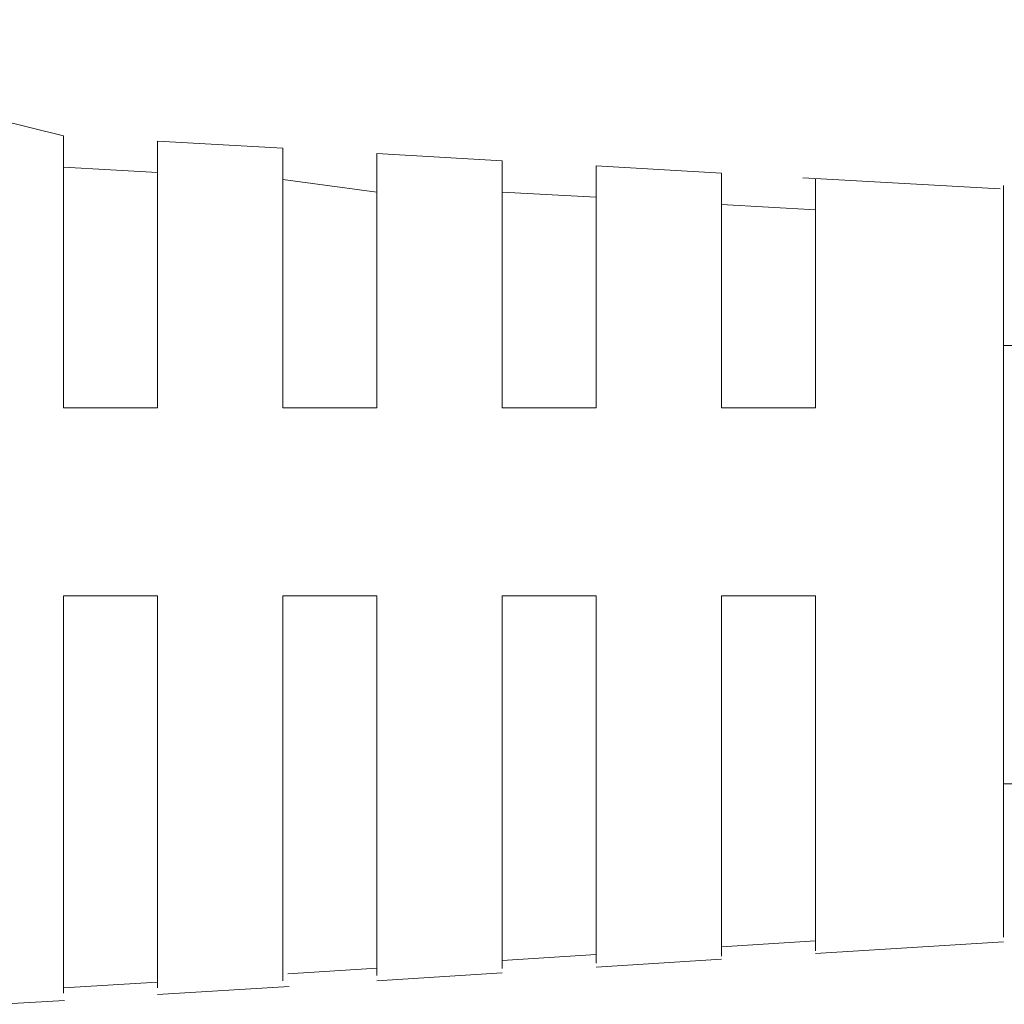
# Model space of a CAD drawing. Units: millimetres. Extents: x -1881 to 1223, y -848 to 1404.
# Drawn here: x -1144 to -1129, y 1310 to 1325 of the extents above; entities that cross this region are included whole.
import ezdxf

# ---------------------------------------------------------------- set-up
doc = ezdxf.new("R2010")
doc.units = ezdxf.units.MM
doc.header["$LTSCALE"] = 50.8
doc.layers.add('一般', color=7, linetype='Continuous', lineweight=5)

# ---------------------------------------------------------------- blocks, each defined once
blk = doc.blocks.new('グループ-7')
at = {"layer": '一般', "color": 7, "linetype": 'Continuous', "lineweight": 9}
for p, q in [((-1143.568, 1323.592), (-1143.568, 1319.249)), ((-1142.068, 1323.508), (-1142.068, 1319.249)), ((-1140.068, 1323.395), (-1142.068, 1323.508)), ((-1140.068, 1323.395), (-1140.068, 1319.249)), ((-1138.568, 1323.31), (-1138.568, 1319.249)), ((-1136.568, 1323.197), (-1138.568, 1323.31)), ((-1136.568, 1323.197), (-1136.568, 1319.249)), ((-1142.068, 1323.008), (-1143.568, 1323.092)), ((-1135.068, 1323.113), (-1135.068, 1319.249)), ((-1133.068, 1323), (-1135.068, 1323.113)), ((-1138.568, 1322.697), (-1140.068, 1322.895)), ((-1133.068, 1323), (-1133.068, 1319.249)), ((-1128.618, 1322.749), (-1131.768, 1322.926)), ((-1131.568, 1322.915), (-1131.568, 1319.249)), ((-1135.068, 1322.613), (-1136.568, 1322.697)), ((-1128.568, 1310.799), (-1128.568, 1322.799)), ((-1131.568, 1322.415), (-1133.068, 1322.5)), ((-1112.968, 1320.249), (-1128.568, 1320.249)), ((-1142.068, 1319.249), (-1143.568, 1319.249)), ((-1138.568, 1319.249), (-1140.068, 1319.249)), ((-1135.068, 1319.249), (-1136.568, 1319.249)), ((-1131.568, 1319.249), (-1133.068, 1319.249)), ((-1143.568, 1309.905), (-1143.568, 1316.249)), ((-1142.068, 1316.249), (-1143.568, 1316.249)), ((-1142.068, 1309.99), (-1142.068, 1316.249)), ((-1140.068, 1310.103), (-1140.068, 1316.249)), ((-1138.568, 1316.249), (-1140.068, 1316.249)), ((-1138.568, 1310.187), (-1138.568, 1316.249)), ((-1136.568, 1310.3), (-1136.568, 1316.249)), ((-1135.068, 1316.249), (-1136.568, 1316.249)), ((-1135.068, 1310.385), (-1135.068, 1316.249)), ((-1133.068, 1310.498), (-1133.068, 1316.249)), ((-1131.568, 1316.249), (-1133.068, 1316.249)), ((-1131.568, 1310.582), (-1131.568, 1316.249)), ((-1128.568, 1313.249), (-1112.968, 1313.249)), ((-1131.568, 1310.739), (-1133.068, 1310.646)), ((-1131.568, 1310.539), (-1128.568, 1310.727)), ((-1135.068, 1310.521), (-1136.568, 1310.427)), ((-1135.068, 1310.321), (-1133.068, 1310.446)), ((-1138.568, 1310.302), (-1139.987, 1310.213)), ((-1138.568, 1310.102), (-1136.568, 1310.227)), ((-1142.068, 1310.083), (-1143.568, 1309.989)), ((-1142.068, 1309.883), (-1139.968, 1310.014)), ((-1144.568, 1309.727), (-1143.555, 1309.79))]:
    blk.add_line(p, q, dxfattribs=at)
at = {"color": 7, "linetype": 'Continuous', "lineweight": 9}
blk.add_wipeout([(-1143.568, 1323.592), (-1151.057, 1325.449), (-1170.737, 1325.449), (-1174.568, 1324.365)], dxfattribs=at).dxf.layer = '一般'
at = {"layer": '一般', "color": 7, "linetype": 'Continuous', "lineweight": 9}
blk.add_lwpolyline([(-1143.568, 1323.592), (-1151.057, 1325.449), (-1170.737, 1325.449), (-1174.568, 1324.365)], dxfattribs=at)
blk = doc.blocks.new('グループ-9')
at = {"layer": '一般', "color": 7}
blk.add_blockref('グループ-7', (0, 0), dxfattribs=at)

msp = doc.modelspace()

# ---------------------------------------------------------------- block references
at = {"layer": '一般', "color": 7}
msp.add_blockref('グループ-9', (0, 0), dxfattribs=at)

doc.saveas('drawing.dxf')
